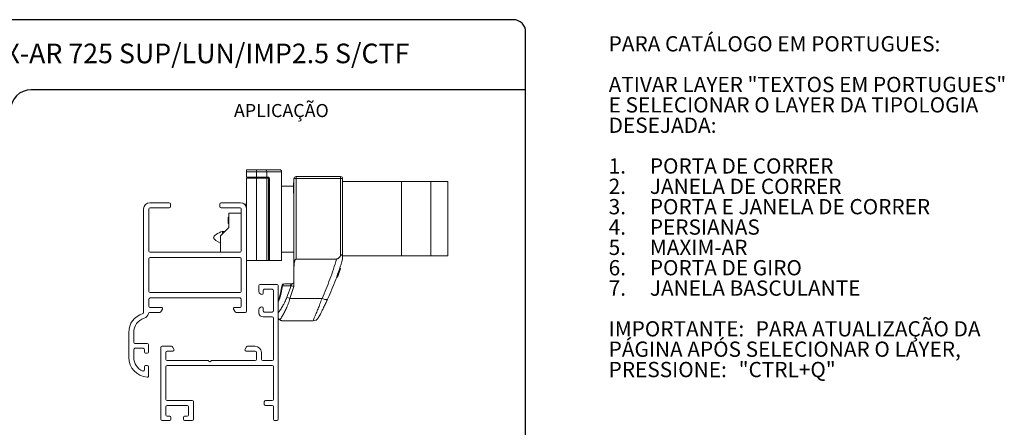
# Model space of a CAD drawing. Units: millimetres. Extents: x -70 to 4991, y -15 to 287.
# Drawn here: x 77 to 316, y 188 to 287 of the extents above; entities that cross this region are included whole.
import ezdxf

# ---------------------------------------------------------------- set-up
doc = ezdxf.new("R2010")
doc.units = ezdxf.units.MM
doc.layers.add('LAYOUT_', color=7, linetype='Continuous', lineweight=30)
doc.layers.add('TEXTOS_EM_PORTUGUES', color=7, linetype='Continuous')
doc.styles.add('SLDTEXTSTYLE0', font='TXT', dxfattribs={"width": 0.605})

# ---------------------------------------------------------------- blocks, each defined once
blk = doc.blocks.new('SW_NOTE_4')
at = {"layer": 'LAYOUT_', "color": 0, "attachment_point": 1, "style": 'SLDTEXTSTYLE0'}
for s, insert, char_height in [('PARA CATÁLOGO EM PORTUGUES:', (0, 4.77), 3.7042), ('ATIVAR LAYER "TEXTOS EM PORTUGUES"', (0, -5.1), 3.7042), ('E SELECIONAR O LAYER DA TIPOLOGIA', (0, -10.04), 3.7042), ('DESEJADA:', (0, -14.98), 3.704), ('1.', (0, -24.86), 3.704), ('PORTA DE CORRER', (10, -24.86), 3.7042), ('2.', (0, -29.8), 3.704), ('JANELA DE CORRER', (10, -29.8), 3.7042), ('3.', (0, -34.74), 3.704), ('PORTA E JANELA DE CORRER', (10, -34.74), 3.7042), ('4.', (0, -39.68), 3.704), ('PERSIANAS', (10, -39.68), 3.704), ('5.', (0, -44.61), 3.704), ('MAXIM-AR', (10, -44.61), 3.704), ('6.', (0, -49.55), 3.704), ('PORTA DE GIRO', (10, -49.55), 3.7042), ('7.', (0, -54.49), 3.704), ('JANELA BASCULANTE', (10, -54.49), 3.7042), ('IMPORTANTE:', (0, -64.37), 3.7042), ('PARA ATUALIZAÇÃO DA', (35.69, -64.37), 3.7042), ('PÁGINA APÓS SELECIONAR O LAYER,', (0, -69.31), 3.7042), ('"CTRL+Q"', (31.55, -74.25), 3.704), ('PRESSIONE:', (0, -74.25), 3.704)]:
    blk.add_mtext(s, dxfattribs=dict(at, insert=insert, char_height=char_height))

msp = doc.modelspace()

# ---------------------------------------------------------------- linework, layer by layer
at = {"color": 7, "linetype": 'Continuous', "lineweight": 15}
for p, q in [((132.261, 250.586), (132.259, 250.586)), ((132.259, 250.086), (132.259, 248.786)), ((132.259, 248.786), (132.261, 248.786)), ((134.638, 248.586), (132.26, 248.586)), ((132.26, 241.086), (132.26, 248.586)), ((132.261, 250.586), (134.643, 250.586)), ((134.643, 250.086), (132.261, 250.086)), ((132.261, 250.086), (132.261, 248.786)), ((132.261, 248.786), (134.643, 248.786)), ((134.638, 228.586), (134.638, 248.586)), ((137.178, 248.586), (134.638, 248.586)), ((134.643, 250.586), (136.759, 250.586)), ((134.643, 250.086), (134.643, 248.786)), ((137.182, 250.086), (134.643, 250.086)), ((134.643, 248.786), (137.182, 248.786)), ((136.759, 250.586), (140.265, 250.586)), ((137.178, 228.586), (137.178, 248.586)), ((137.564, 248.586), (137.178, 248.586)), ((137.182, 250.086), (137.182, 248.786)), ((140.765, 250.086), (137.182, 250.086)), ((137.182, 248.786), (137.546, 248.786)), ((137.564, 228.586), (137.564, 248.586)), ((137.602, 248.586), (137.564, 248.586)), ((137.602, 233.586), (137.602, 248.586)), ((140.765, 248.774), (140.76, 248.744)), ((140.76, 233.586), (140.76, 248.586)), ((140.765, 250.086), (140.765, 248.777)), ((140.765, 248.777), (140.765, 248.774)), ((144.26, 248.435), (144.26, 248.935)), ((144.26, 248.935), (155.06, 248.935)), ((155.06, 248.435), (155.06, 248.935)), ((137.778, 248.386), (137.604, 248.386)), ((137.778, 248.386), (137.778, 229.586)), ((140.743, 228.586), (140.743, 248.386)), ((140.743, 248.386), (140.744, 248.386)), ((140.744, 233.586), (140.744, 248.386)), ((143.66, 246.586), (140.76, 246.586)), ((143.66, 247.435), (143.76, 247.435)), ((143.66, 247.435), (143.66, 246.21)), ((143.66, 246.21), (143.76, 246.21)), ((143.66, 246.21), (143.66, 244.935)), ((143.76, 248.435), (144.26, 248.435)), ((143.76, 226.949), (143.76, 248.435)), ((155.06, 248.435), (144.26, 248.435)), ((144.26, 248.435), (144.26, 228.935)), ((155.06, 248.435), (155.56, 248.435)), ((155.06, 229.722), (155.06, 248.435)), ((155.56, 248.435), (155.56, 229.675)), ((169.815, 247.736), (155.56, 247.736)), ((169.815, 229.736), (169.815, 247.736)), ((176.989, 247.736), (169.815, 247.736)), ((176.989, 229.736), (176.989, 247.736)), ((181.09, 247.736), (176.989, 247.736)), ((181.09, 229.736), (181.09, 247.736)), ((143.66, 244.935), (143.76, 244.935)), ((131.723, 242.236), (132.26, 242.236)), ((127.81, 239.068), (127.81, 239.069)), ((127.81, 239.069), (127.96, 239.069)), ((127.81, 238.82), (127.81, 239.068)), ((127.81, 239.068), (127.96, 239.068)), ((127.96, 240.086), (127.96, 236.586)), ((127.96, 240.086), (130.96, 240.086)), ((130.93, 240.086), (130.93, 241.217)), ((127.96, 236.586), (125.96, 234.586)), ((127.96, 238.795), (127.791, 238.795)), ((127.791, 237.581), (127.96, 237.581)), ((127.81, 238.82), (127.96, 238.82)), ((127.81, 238.803), (127.96, 238.803)), ((127.81, 238.802), (127.96, 238.802)), ((127.81, 238.8), (127.96, 238.8)), ((127.81, 238.799), (127.96, 238.799)), ((127.81, 238.799), (127.96, 238.799)), ((127.81, 238.795), (127.96, 238.795)), ((127.81, 238.795), (127.96, 238.795)), ((127.81, 238.792), (127.96, 238.792)), ((127.81, 238.792), (127.96, 238.792)), ((127.81, 238.789), (127.96, 238.789)), ((127.81, 238.787), (127.81, 238.789)), ((127.81, 238.784), (127.81, 238.787)), ((127.81, 238.787), (127.96, 238.787)), ((127.81, 238.784), (127.96, 238.784)), ((127.81, 238.579), (127.81, 238.784)), ((127.81, 238.579), (127.96, 238.579)), ((127.81, 238.483), (127.81, 238.514)), ((127.81, 238.483), (127.96, 238.483)), ((127.81, 238.298), (127.81, 238.483)), ((127.81, 238.298), (127.96, 238.298)), ((127.81, 238.293), (127.81, 238.298)), ((127.81, 238.293), (127.96, 238.293)), ((127.81, 238.112), (127.81, 238.293)), ((127.81, 238.112), (127.96, 238.112)), ((127.81, 237.916), (127.81, 238.112)), ((127.81, 237.916), (127.96, 237.916)), ((127.81, 237.79), (127.96, 237.79)), ((127.81, 237.786), (127.81, 237.79)), ((127.81, 237.786), (127.96, 237.786)), ((127.81, 237.586), (127.81, 237.786)), ((127.81, 237.586), (127.96, 237.586)), ((127.81, 237.586), (127.96, 237.586)), ((125.96, 230.586), (125.96, 234.586)), ((126.437, 235.636), (126.398, 235.704)), ((126.398, 235.704), (126.398, 235.025)), ((127.01, 235.636), (126.437, 235.636)), ((126.437, 235.636), (126.437, 235.064)), ((127.52, 236.186), (127.465, 236.092)), ((127.534, 236.161), (127.52, 236.186)), ((127.52, 236.186), (127.52, 236.146)), ((137.608, 233.586), (137.602, 233.586)), ((137.608, 233.586), (137.608, 228.586)), ((137.778, 233.586), (137.608, 233.586)), ((137.778, 233.586), (137.778, 228.586)), ((140.743, 233.586), (140.743, 228.586)), ((140.765, 233.586), (140.743, 233.586)), ((140.765, 233.586), (140.765, 228.586)), ((137.778, 229.586), (137.778, 228.586)), ((140.765, 230.586), (143.76, 230.586)), ((169.815, 229.736), (155.56, 229.736)), ((176.989, 229.736), (169.815, 229.736)), ((181.09, 229.736), (176.989, 229.736)), ((134.638, 228.586), (132.26, 228.586)), ((137.178, 228.586), (134.638, 228.586)), ((137.564, 228.586), (137.178, 228.586)), ((137.608, 228.586), (137.564, 228.586)), ((137.602, 228.586), (137.564, 228.586)), ((137.778, 228.586), (137.608, 228.586)), ((140.743, 228.586), (137.778, 228.586)), ((140.765, 228.586), (140.743, 228.586)), ((144.26, 228.935), (154.1, 228.935)), ((143.76, 222.302), (143.76, 226.949)), ((154.293, 225.061), (154.493, 225.061)), ((155.036, 226.635), (154.493, 225.061)), ((154.836, 226.635), (155.036, 226.635)), ((155.022, 226.595), (154.986, 226.489)), ((141.007, 222.419), (140.555, 220.33)), ((142.93, 222.419), (141.007, 222.419)), ((141.425, 222.919), (143.26, 222.919)), ((142.04, 219.688), (143.049, 222.425)), ((143.76, 222.302), (142.78, 219.368)), ((143.049, 222.425), (142.93, 222.419)), ((143.26, 222.919), (143.316, 222.922)), ((154.104, 224.54), (154.304, 224.54)), ((154.104, 224.54), (154.304, 224.54)), ((142.78, 219.368), (150.562, 219.368)), ((141.26, 213.935), (148.37, 213.935))]:
    msp.add_line(p, q, dxfattribs=at)
at = {"color": 8, "linetype": 'Continuous', "lineweight": 15}
for p, q in [((137.604, 248.386), (137.602, 248.386)), ((137.604, 233.586), (137.604, 248.386))]:
    msp.add_line(p, q, dxfattribs=at)
at = {"color": 7, "linetype": 'Continuous', "lineweight": 0}
for p, q in [((113.46, 242.586), (108.76, 242.586)), ((108.86, 241.386), (113.46, 241.386)), ((113.76, 241.686), (113.76, 242.286)), ((125.76, 242.286), (125.76, 241.686)), ((130.76, 242.586), (126.06, 242.586)), ((126.06, 241.386), (130.66, 241.386)), ((107.26, 241.086), (107.26, 216.001)), ((108.56, 230.886), (108.56, 241.086)), ((130.96, 241.086), (130.96, 230.886)), ((132.26, 216.286), (132.26, 241.086)), ((130.66, 230.586), (108.86, 230.586)), ((108.56, 228.986), (108.56, 221.086)), ((130.66, 229.286), (108.86, 229.286)), ((130.96, 221.086), (130.96, 228.986)), ((135.26, 222.487), (135.26, 221.037)), ((139.66, 222.787), (135.56, 222.787)), ((139.96, 190.087), (139.96, 222.487)), ((108.86, 220.786), (130.66, 220.786)), ((136.26, 220.637), (136.26, 221.287)), ((136.56, 221.587), (138.46, 221.587)), ((138.76, 221.287), (138.76, 216.387)), ((108.56, 217.486), (108.56, 219.186)), ((108.86, 219.486), (130.66, 219.486)), ((130.96, 219.186), (130.96, 217.486)), ((108.732, 215.986), (111.214, 215.986)), ((111.56, 217.186), (108.86, 217.186)), ((111.473, 216.136), (111.82, 216.736)), ((129.1, 216.736), (129.446, 216.136)), ((130.66, 217.186), (129.36, 217.186)), ((129.706, 215.986), (131.96, 215.986)), ((135.26, 216.637), (135.26, 215.886)), ((136.26, 216.387), (136.26, 217.037)), ((138.46, 216.087), (136.56, 216.087)), ((136.26, 214.886), (138.46, 214.886)), ((138.76, 214.586), (138.76, 204.586)), ((103.66, 211.127), (103.66, 205.079)), ((104.86, 208.779), (104.86, 211.127)), ((108.16, 208.479), (105.16, 208.479)), ((108.46, 206.379), (108.46, 208.179)), ((104.86, 205.079), (104.86, 206.979)), ((105.16, 207.279), (107.16, 207.279)), ((107.46, 206.979), (107.46, 206.379)), ((107.76, 206.079), (108.16, 206.079)), ((111.46, 207.487), (111.46, 190.087)), ((114.013, 207.787), (111.76, 207.787)), ((112.66, 204.586), (112.66, 206.287)), ((112.96, 206.587), (114.36, 206.587)), ((114.619, 207.037), (114.273, 207.637)), ((132.246, 207.637), (131.9, 207.037)), ((132.16, 206.587), (134.36, 206.587)), ((134.36, 207.787), (132.506, 207.787)), ((134.66, 206.287), (134.66, 204.586)), ((135.86, 204.586), (135.86, 206.287)), ((122.918, 204.286), (112.96, 204.286)), ((123.342, 203.986), (123.13, 204.199)), ((123.554, 204.199), (123.342, 203.986)), ((134.36, 204.286), (123.766, 204.286)), ((138.46, 204.286), (136.16, 204.286)), ((107.46, 202.779), (107.46, 202.046)), ((108.16, 203.079), (107.76, 203.079)), ((108.46, 200.589), (108.46, 202.779)), ((112.66, 194.887), (112.66, 202.786)), ((112.96, 203.086), (138.46, 203.086)), ((138.76, 202.786), (138.76, 194.887)), ((119.06, 194.587), (112.96, 194.587)), ((119.36, 190.087), (119.36, 194.287)), ((136.56, 194.287), (136.56, 193.688)), ((138.46, 194.587), (136.86, 194.587)), ((112.66, 191.088), (112.66, 193.088)), ((112.96, 193.388), (117.86, 193.388)), ((118.16, 193.088), (118.16, 191.088)), ((136.86, 193.388), (138.46, 193.388)), ((138.76, 193.088), (138.76, 190.087)), ((111.76, 189.787), (113.61, 189.787)), ((113.61, 190.788), (112.96, 190.788)), ((113.91, 190.087), (113.91, 190.488)), ((116.91, 190.488), (116.91, 190.087)), ((117.86, 190.788), (117.21, 190.788)), ((117.21, 189.787), (119.06, 189.787)), ((139.06, 189.787), (139.66, 189.787))]:
    msp.add_line(p, q, dxfattribs=at)
at = {"color": 7, "linetype": 'Continuous', "lineweight": 15, "flags": 128}
for points in [[(132.259, 250.586), (132.259, 250.577), (132.259, 250.548), (132.259, 250.502), (132.259, 250.44), (132.259, 250.364), (132.259, 250.278), (132.259, 250.184), (132.259, 250.086)], [(132.261, 250.086), (132.261, 250.184), (132.261, 250.278), (132.261, 250.364), (132.261, 250.44), (132.261, 250.502), (132.261, 250.548), (132.261, 250.577), (132.261, 250.586)], [(134.643, 250.086), (134.643, 250.184), (134.643, 250.278), (134.643, 250.364), (134.643, 250.44), (134.643, 250.502), (134.643, 250.548), (134.643, 250.577), (134.643, 250.586)], [(134.643, 248.786), (134.643, 248.747), (134.643, 248.71), (134.643, 248.675), (134.643, 248.645), (134.643, 248.62), (134.643, 248.601), (134.643, 248.59), (134.643, 248.586)], [(142.93, 222.419), (142.937, 222.517), (142.956, 222.61), (142.986, 222.697), (143.027, 222.773), (143.077, 222.835), (143.134, 222.881), (143.196, 222.909), (143.26, 222.919)], [(151.927, 219.227), (151.872, 219.165), (151.775, 219.126), (151.639, 219.109), (151.469, 219.116), (151.269, 219.147), (151.046, 219.2), (150.808, 219.275), (150.562, 219.368)]]:
    msp.add_lwpolyline(points, dxfattribs=at)
at = {"color": 8, "linetype": 'Continuous', "lineweight": 15, "flags": 128}
msp.add_lwpolyline([(140.555, 220.33), (140.47, 220.421), (140.448, 220.506), (140.449, 220.513)], dxfattribs=at)
at = {"color": 7, "linetype": 'Continuous', "lineweight": 15}
for centre, radius, start, end in [((132.459, 248.786), 0.2, 180, 270), ((132.461, 248.786), 0.2, 180, 270), ((136.717, 250.122), 0.466, 355.63246, 84.83598), ((136.996, 248.772), 0.187, 275.16402, 4.36754), ((137.359, 248.773), 0.188, 274.57089, 3.93691), ((144.26, 248.435), 0.5, 90, 180), ((155.06, 248.435), 0.5, 0, 90), ((141.333, 222.419), 0.5, 89.99551, 168.08752), ((141.332, 222.419), 0.5, 89.99595, 168.14373), ((141.47, 222.457), 0.464, 95.57353, 184.65557), ((143.465, 222.522), 0.427, 110.31971, 193.10439), ((143.433, 221.89), 2.605, 237.66644, 255.4902), ((140.353, 214.644), 0.423, 235.38074, 276.30928), ((148.37, 215.435), 1.5, 270, 331.67731)]:
    msp.add_arc(centre, radius, start, end, dxfattribs=at)
at = {"color": 7, "linetype": 'Continuous', "lineweight": 0}
for centre, radius, start, end in [((108.76, 241.086), 1.5, 90, 180), ((108.86, 241.086), 0.3, 90, 180), ((113.46, 242.286), 0.3, 0, 90), ((113.46, 241.686), 0.3, 270, 0), ((126.06, 242.286), 0.3, 90, 180), ((126.06, 241.686), 0.3, 180, 270), ((130.66, 241.086), 0.3, 0, 90), ((130.76, 241.086), 1.5, 0, 90), ((108.86, 230.886), 0.3, 180, 270), ((130.66, 230.886), 0.3, 270, 0), ((108.86, 228.986), 0.3, 90, 180), ((130.66, 228.986), 0.3, 0, 90), ((135.56, 222.487), 0.3, 90, 180), ((139.66, 222.487), 0.3, 0, 90), ((108.86, 221.086), 0.3, 180, 270), ((130.66, 221.086), 0.3, 270, 0), ((135.96, 221.037), 0.7, 180, 270), ((135.96, 220.637), 0.3, 270, 0), ((136.56, 221.287), 0.3, 90, 180), ((138.46, 221.287), 0.3, 0, 90), ((108.86, 219.186), 0.3, 90, 180), ((108.86, 217.486), 0.3, 180, 270), ((130.66, 219.186), 0.3, 0, 90), ((130.66, 217.486), 0.3, 270, 0), ((108.46, 211.127), 4.8, 107.1046, 180), ((106.96, 216.001), 0.3, 287.1046, 0), ((106.96, 216.001), 1.5, 287.1046, 349.92713), ((108.732, 215.686), 0.3, 90, 169.92713), ((111.214, 216.286), 0.3, 270, 330.00096), ((111.56, 216.886), 0.3, 330.00096, 90), ((129.36, 216.886), 0.3, 90, 209.9998), ((129.706, 216.286), 0.3, 209.9998, 270), ((131.96, 216.286), 0.3, 270, 0), ((135.96, 216.637), 0.7, 90, 180), ((136.26, 215.886), 1, 180, 270), ((135.96, 217.037), 0.3, 0, 90), ((136.56, 216.387), 0.3, 180, 270), ((138.46, 216.387), 0.3, 270, 0), ((108.46, 211.127), 3.6, 107.1046, 180), ((138.46, 214.586), 0.3, 0, 90), ((105.16, 208.779), 0.3, 180, 270), ((108.16, 208.179), 0.3, 0, 90), ((105.16, 206.979), 0.3, 90, 180), ((107.16, 206.979), 0.3, 0, 90), ((107.76, 206.379), 0.3, 180, 270), ((108.16, 206.379), 0.3, 270, 0), ((111.76, 207.487), 0.3, 90, 180), ((112.96, 206.287), 0.3, 90, 180), ((114.013, 207.487), 0.3, 29.99927, 90), ((114.36, 206.887), 0.3, 270, 29.99927), ((132.16, 206.887), 0.3, 150.00001, 270), ((132.506, 207.487), 0.3, 90, 150.00001), ((134.36, 206.287), 1.5, 0, 90), ((134.36, 206.287), 0.3, 0, 90), ((108.46, 205.079), 4.8, 180, 266.17724), ((108.46, 205.079), 3.6, 180, 246.79949), ((112.96, 204.586), 0.3, 180, 270), ((122.918, 203.986), 0.3, 44.99945, 90), ((123.766, 203.986), 0.3, 90, 134.99945), ((134.36, 204.586), 0.3, 270, 0), ((136.16, 204.586), 0.3, 180, 270), ((138.46, 204.586), 0.3, 270, 0), ((107.16, 202.046), 0.3, 246.79949, 0), ((107.76, 202.779), 0.3, 90, 180), ((108.16, 202.779), 0.3, 0, 90), ((112.96, 202.786), 0.3, 90, 180), ((138.46, 202.786), 0.3, 0, 90), ((108.16, 200.589), 0.3, 266.17724, 0), ((112.96, 194.887), 0.3, 180, 270), ((119.06, 194.287), 0.3, 0, 90), ((136.86, 194.287), 0.3, 90, 180), ((136.86, 193.688), 0.3, 180, 270), ((138.46, 194.887), 0.3, 270, 0), ((112.96, 193.088), 0.3, 90, 180), ((117.86, 193.088), 0.3, 0, 90), ((138.46, 193.088), 0.3, 0, 90), ((111.76, 190.087), 0.3, 180, 270), ((112.96, 191.088), 0.3, 180, 270), ((113.61, 190.488), 0.3, 0, 90), ((113.61, 190.087), 0.3, 270, 0), ((117.21, 190.488), 0.3, 90, 180), ((117.21, 190.087), 0.3, 180, 270), ((117.86, 191.088), 0.3, 270, 0), ((119.06, 190.087), 0.3, 270, 0), ((139.06, 190.087), 0.3, 180, 270), ((139.66, 190.087), 0.3, 270, 0)]:
    msp.add_arc(centre, radius, start, end, dxfattribs=at)
at = {"color": 7, "linetype": 'Continuous', "lineweight": 15}
for points, knots in [([(137.778, 248.386), (137.778, 248.389), (137.778, 248.435), (137.768, 248.534), (137.723, 248.663), (137.646, 248.765), (137.581, 248.779), (137.546, 248.786)], [0, 0, 0, 0, 0.0102745, 0.2056522, 0.4349369, 0.6964115, 1, 1, 1, 1]), ([(140.765, 250.086), (140.759, 250.142), (140.748, 250.255), (140.662, 250.404), (140.536, 250.518), (140.4, 250.574), (140.308, 250.586), (140.271, 250.586), (140.265, 250.586)], [0, 0, 0, 0, 0.2145373, 0.429073, 0.6436555, 0.8583376, 0.9772273, 1, 1, 1, 1]), ([(140.743, 248.386), (140.744, 248.431), (140.744, 248.521), (140.749, 248.64), (140.757, 248.734), (140.762, 248.762), (140.765, 248.777)], [0, 0, 0, 0, 0.2482859, 0.4969992, 0.7467602, 1, 1, 1, 1]), ([(140.744, 248.386), (140.744, 248.402), (140.744, 248.463), (140.747, 248.568), (140.752, 248.666), (140.757, 248.716), (140.759, 248.729), (140.76, 248.729), (140.758, 248.723), (140.758, 248.722)], [0, 0, 0, 0, 0.091157, 0.3571651, 0.6241854, 0.8119207, 0.9169774, 0.9888116, 1, 1, 1, 1]), ([(127.81, 238.483), (127.81, 238.498), (127.81, 238.525), (127.81, 238.559), (127.81, 238.582), (127.81, 238.59), (127.81, 238.588), (127.81, 238.588)], [0, 0, 0, 0, 0.2646585, 0.4920051, 0.7016168, 0.9586617, 1, 1, 1, 1]), ([(127.81, 237.801), (127.81, 237.805), (127.81, 237.812), (127.81, 237.833), (127.81, 237.857), (127.81, 237.885), (127.81, 237.906), (127.81, 237.916)], [0, 0, 0, 0, 0.2119203, 0.3869496, 0.566444, 0.7667845, 1, 1, 1, 1]), ([(126.398, 235.704), (125.288, 235.165), (123.296, 234.197), (125.142, 233.229), (125.96, 232.8)], [0, 0, 0, 0, 0.55709149, 1, 1, 1, 1]), ([(154.1, 228.935), (154.156, 228.942), (154.302, 228.962), (154.546, 229.124), (154.81, 229.382), (154.976, 229.608), (155.06, 229.722)], [0, 0, 0, 0, 0.1319986, 0.3436472, 0.6672544, 1, 1, 1, 1]), ([(155.06, 229.722), (155.103, 229.779), (155.169, 229.865), (155.281, 229.948), (155.366, 229.983), (155.437, 229.979), (155.494, 229.944), (155.545, 229.86), (155.559, 229.759), (155.56, 229.688), (155.56, 229.675)], [0, 0, 0, 0, 0.2129229, 0.3210101, 0.4301839, 0.5229972, 0.605664, 0.7365432, 0.9554666, 1, 1, 1, 1]), ([(155.56, 229.675), (155.56, 229.471), (155.56, 229.199), (155.56, 228.984), (155.56, 228.937), (155.56, 228.935), (155.56, 228.935)], [0, 0, 0, 0, 0.6132198, 0.8145265, 0.9680694, 1, 1, 1, 1]), ([(144.26, 228.935), (144.243, 228.932), (144.206, 228.928), (144.144, 228.884), (144.033, 228.744), (143.892, 228.346), (143.775, 227.721), (143.765, 227.207), (143.76, 226.949)], [0, 0, 0, 0, 0.0226582, 0.0505212, 0.101856, 0.2720763, 0.6353512, 1, 1, 1, 1]), ([(150.562, 219.368), (150.899, 220.138), (151.574, 221.679), (152.492, 224.052), (153.347, 226.466), (153.849, 228.111), (154.1, 228.935)], [0, 0, 0, 0, 0.249144, 0.4986186, 0.749128, 1, 1, 1, 1]), ([(155.56, 228.935), (155.304, 228.105), (154.792, 226.444), (153.918, 224), (152.973, 221.586), (152.276, 220.014), (151.927, 219.227)], [0, 0, 0, 0, 0.24909327, 0.49855617, 0.74910372, 1, 1, 1, 1]), ([(154.493, 225.061), (154.482, 225.03), (154.46, 224.969), (154.427, 224.876), (154.394, 224.787), (154.365, 224.706), (154.339, 224.636), (154.32, 224.582), (154.309, 224.554), (154.306, 224.544), (154.305, 224.54), (154.305, 224.54), (154.304, 224.54)], [0, 0, 0, 0, 0.1250194, 0.2498345, 0.3749602, 0.4997751, 0.6245718, 0.749647, 0.8744569, 0.9371699, 0.9684146, 1, 1, 1, 1]), ([(154.613, 225.399), (154.589, 225.333), (154.545, 225.208), (154.512, 225.114), (154.496, 225.071)], [0, 0, 0, 0, 0.5326676, 1, 1, 1, 1]), ([(154.913, 226.268), (154.912, 226.265), (154.909, 226.257), (154.89, 226.2), (154.86, 226.113), (154.821, 225.999), (154.775, 225.865), (154.725, 225.72), (154.672, 225.567), (154.637, 225.467), (154.619, 225.417)], [0, 0, 0, 0, 0.1249502, 0.2497546, 0.3746539, 0.4997632, 0.6246651, 0.749491, 0.8745393, 1, 1, 1, 1]), ([(140.854, 222.521), (140.717, 221.895), (140.572, 221.225), (140.456, 220.557), (140.448, 220.513)], [0, 0, 0, 0, 0.9334833, 1, 1, 1, 1]), ([(140.854, 222.521), (140.717, 221.895), (140.572, 221.225), (140.455, 220.557), (140.448, 220.513)], [0, 0, 0, 0, 0.9340071, 1, 1, 1, 1]), ([(143.76, 222.425), (143.751, 222.423), (143.631, 222.397), (143.393, 222.379), (143.168, 222.402), (143.064, 222.422), (143.049, 222.425)], [0, 0, 0, 0, 0.03425921, 0.47758545, 0.92287427, 1, 1, 1, 1]), ([(143.316, 222.922), (143.321, 222.923), (143.348, 222.926), (143.409, 222.938), (143.526, 222.988), (143.647, 223.087), (143.733, 223.234), (143.758, 223.344), (143.76, 223.405), (143.76, 223.419)], [0, 0, 0, 0, 0.02875449, 0.18265935, 0.32521048, 0.52138615, 0.72444112, 0.93796609, 1, 1, 1, 1]), ([(140.444, 220.518), (140.417, 220.372), (140.346, 219.991), (140.183, 219.435), (140.041, 219.007), (139.967, 218.822), (139.96, 218.804)], [0, 0, 0, 0, 0.2218407, 0.5774878, 0.9587106, 1, 1, 1, 1]), ([(140.444, 220.518), (140.417, 220.372), (140.346, 219.991), (140.183, 219.435), (140.041, 219.007), (139.967, 218.822), (139.96, 218.804)], [0, 0, 0, 0, 0.2218588, 0.5775323, 0.9587829, 1, 1, 1, 1]), ([(142.78, 219.368), (142.648, 218.936), (142.38, 218.061), (141.877, 216.922), (141.373, 215.915), (140.948, 215.149), (140.611, 214.573), (140.471, 214.341), (140.4, 214.224)], [0, 0, 0, 0, 0.1769905, 0.3596066, 0.5360411, 0.7173449, 0.8570927, 1, 1, 1, 1]), ([(148.37, 213.935), (148.38, 213.956), (148.4, 214.001), (148.559, 214.367), (148.814, 214.962), (149.168, 215.802), (149.592, 216.843), (150.064, 218.039), (150.394, 218.921), (150.562, 219.368)], [0, 0, 0, 0, 0.1312497, 0.2676466, 0.408968, 0.5550489, 0.7062566, 0.8509798, 1, 1, 1, 1]), ([(151.927, 219.227), (151.759, 218.863), (151.423, 218.136), (150.945, 217.149), (150.51, 216.282), (150.149, 215.585), (149.887, 215.088), (149.721, 214.778), (149.701, 214.741), (149.691, 214.723)], [0, 0, 0, 0, 0.1497051, 0.2993611, 0.448639, 0.5977942, 0.734754, 0.8716129, 1, 1, 1, 1]), ([(140.113, 214.296), (140.068, 214.327), (140.023, 214.358), (139.962, 214.413), (139.96, 214.415)], [0, 0, 0, 0, 0.9675633, 1, 1, 1, 1]), ([(141.26, 213.935), (141.257, 213.935), (141.234, 213.935), (141.18, 213.936), (140.956, 213.949), (140.58, 214.022), (140.269, 214.205), (140.113, 214.296)], [0, 0, 0, 0, 0.0074131, 0.0584908, 0.1347763, 0.5674773, 1, 1, 1, 1]), ([(140.4, 214.224), (140.533, 214.142), (140.803, 213.977), (141.106, 213.935), (141.258, 213.935), (141.26, 213.935)], [0, 0, 0, 0, 0.4920197, 0.9922949, 1, 1, 1, 1])]:
    msp.add_open_spline(points, degree=3, knots=knots, dxfattribs=at)
at = {"color": 8, "linetype": 'Continuous', "lineweight": 15}
for points, knots in [([(137.602, 248.41), (137.602, 248.41), (137.604, 248.403), (137.604, 248.395), (137.604, 248.387), (137.604, 248.386)], [0, 0, 0, 0, 0.0422415, 0.8562395, 1, 1, 1, 1]), ([(141.007, 222.419), (140.949, 222.44), (140.848, 222.477), (140.854, 222.507), (140.856, 222.519)], [0, 0, 0, 0, 0.58221014, 1, 1, 1, 1]), ([(140.555, 220.33), (140.492, 220.062), (140.366, 219.526), (140.148, 218.898), (140.013, 218.576), (139.96, 218.449)], [0, 0, 0, 0, 0.3772732, 0.7549774, 1, 1, 1, 1]), ([(139.96, 215.917), (139.972, 215.934), (140.12, 216.135), (140.487, 216.664), (141.026, 217.517), (141.586, 218.519), (141.887, 219.295), (142.04, 219.688)], [0, 0, 0, 0, 0.0221179, 0.2662545, 0.5170362, 0.7548902, 1, 1, 1, 1]), ([(139.96, 214.473), (139.967, 214.467), (140.027, 214.412), (140.186, 214.312), (140.317, 214.258), (140.4, 214.224)], [0, 0, 0, 0, 0.0496763, 0.3984692, 1, 1, 1, 1])]:
    msp.add_open_spline(points, degree=3, knots=knots, dxfattribs=at)
at = {"layer": 'LAYOUT_', "color": 7, "lineweight": 30}
for p, q in [((196.981, 286.999), (12.981, 286.999)), ((199.981, 12.999), (199.981, 283.999)), ((199.981, 269.999), (79.981, 269.999))]:
    msp.add_line(p, q, dxfattribs=at)
for centre, radius, start, end in [((196.981, 283.999), 3, 0, 90), ((79.981, 264.999), 5, 90, 180)]:
    msp.add_arc(centre, radius, start, end, dxfattribs=at)

# ---------------------------------------------------------------- block references
at = {"layer": 'LAYOUT_', "color": 7}
msp.add_blockref('SW_NOTE_4', (220.125, 278.231), dxfattribs=at)

# ---------------------------------------------------------------- texts
at = {"layer": 'TEXTOS_EM_PORTUGUES', "color": 7, "style": 'SLDTEXTSTYLE0'}
for s, insert, char_height, attachment_point in [('FECHO MAX-AR 725 SUP/LUN/IMP2.5 S/CTF', (106.737, 281.2), 4.7625, 2), ('APLICAÇÃO', (129.193, 266.546), 3.175, 1)]:
    msp.add_mtext(s, dxfattribs=dict(at, insert=insert, char_height=char_height, attachment_point=attachment_point))

doc.saveas('drawing.dxf')
